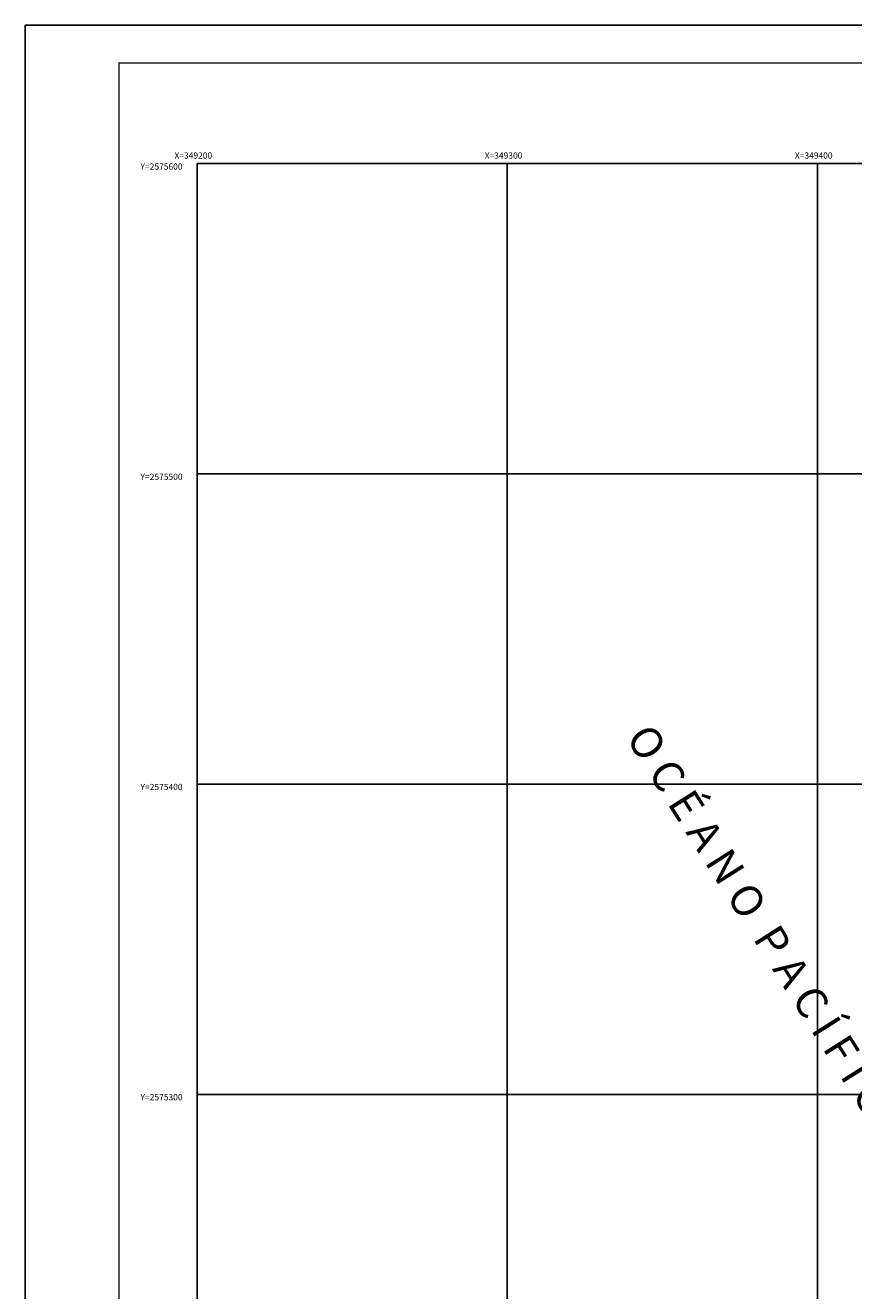
# Model space of a CAD drawing. Extents: x 349145 to 350282, y 2574954 to 2575645.
# Drawn here: x 349145 to 349412, y 2575237 to 2575645 of the extents above; entities that cross this region are included whole.
import ezdxf

# ---------------------------------------------------------------- set-up
doc = ezdxf.new("R2010")
doc.units = 0
doc.header["$LTSCALE"] = 10
doc.header["$MEASUREMENT"] = 0
doc.layers.get('0').update_dxf_attribs({"linetype": 'CONTINUOUS'})
for name, color, linetype in [('CUADRI1', 211, 'CONTINUOUS'), ('CUADRI2', 211, 'CONTINUOUS'), ('CUADRICULA', 211, 'CONTINUOUS'), ('TEXTO', 7, 'CONTINUOUS')]:
    doc.layers.add(name, color=color, linetype=linetype)
doc.styles.add('ROMANC', font='romanc.shx')

msp = doc.modelspace()

# ---------------------------------------------------------------- linework, layer by layer
at = {"const_width": 0.4}
msp.add_lwpolyline([(350124.8, 2575632.46), (349174.8, 2575632.46), (349174.8, 2574966.94), (350124.8, 2574966.94), (350124.8, 2575632.46)], dxfattribs=at)
at = {"layer": 'CUADRI1'}
for p, q in [((349300, 2575000), (349300, 2575600)), ((349400, 2575000), (349400, 2575600)), ((349200, 2575500), (350100, 2575500)), ((349200, 2575400), (350100, 2575400)), ((349200, 2575300), (350100, 2575300))]:
    msp.add_line(p, q, dxfattribs=at)
at = {"layer": 'CUADRI2'}
msp.add_lwpolyline([(349200, 2575000), (349200, 2575600), (350100, 2575600), (350100, 2575000)], close=True, dxfattribs=at)
at = {"layer": 'CUADRICULA', "linetype": 'CONTINUOUS', "flags": 128}
msp.add_lwpolyline([(349144.63, 2574953.53), (349144.63, 2575644.59), (350282.34, 2575644.59), (350282.34, 2574953.53)], close=True, dxfattribs=at)

# ---------------------------------------------------------------- texts
at = {"layer": 'TEXTO', "style": 'ROMANC'}
for s, p in [('X=349200', (349192.71, 2575601.62)), ('X=349300', (349292.71, 2575601.62)), ('X=349400', (349392.71, 2575601.62)), ('Y=2575600', (349181.76, 2575598.08)), ('Y=2575500', (349181.76, 2575498.08)), ('Y=2575400', (349181.76, 2575398.08)), ('Y=2575300', (349181.76, 2575298.08))]:
    msp.add_text(s, height=2, dxfattribs=at).set_placement(p)
msp.add_text('O C É A N O  P A C Í F I C O', height=10, rotation=302.3507, dxfattribs=at).set_placement((349338.04, 2575414.96))

doc.saveas('drawing.dxf')
